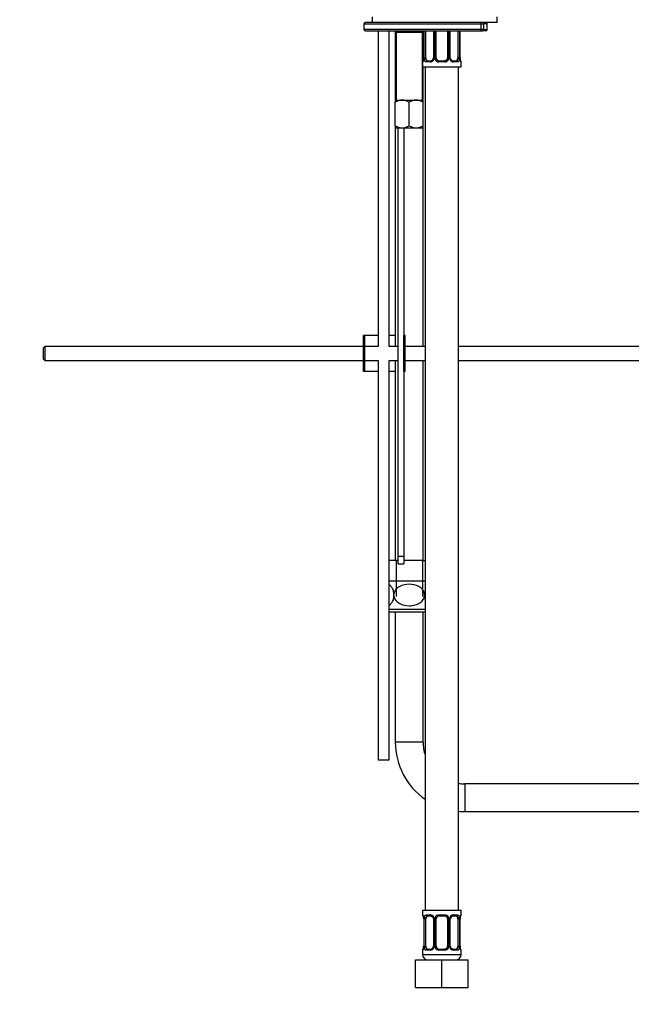
# Model space of a CAD drawing. Units: millimetres. Extents: x 0 to 1483, y 0 to 1883.
# Drawn here: x 1042 to 1262, y 775 to 1130 of the extents above; entities that cross this region are included whole.
import ezdxf
from ezdxf import colors
from ezdxf.entities.mleader import LeaderData, LeaderLine
from ezdxf.math import Vec2, Vec3

# ---------------------------------------------------------------- set-up
doc = ezdxf.new("R2010")
doc.units = ezdxf.units.MM
for name, color, linetype in [('36359', 7, 'Continuous'), ('45387', 7, 'Continuous'), ('532', 7, 'Continuous'), ('564', 7, 'Continuous'), ('5862', 7, 'Continuous'), ('7194', 7, 'Continuous'), ('7719-PLIÉE', 7, 'Continuous'), ('8209', 7, 'Continuous'), ('8895', 7, 'Continuous'), ('8896', 7, 'Continuous'), ('9177', 7, 'Continuous'), ('Défaut', 7, 'Continuous')]:
    doc.layers.add(name, color=color, linetype=linetype)

# ---------------------------------------------------------------- blocks, each defined once
blk = doc.blocks.new('_DOT')
at = {"color": 0}
blk.add_line((0, 0), (-1, 0), dxfattribs=at)
at = {"color": 0, "const_width": 0.333}
blk.add_lwpolyline([(-0.1665, 0, 1), (0.1665, 0, 1)], format="xyb", close=True, dxfattribs=at)
blk = doc.blocks.new('SE2')
at = {"layer": '36359', "color": 7, "linetype": 'Continuous'}
for p, q in [((1187.6, 1126.4), (1187.6, 1116.6)), ((1187.63, 1126.4), (1187.63, 1116.6)), ((1187.74, 1116.6), (1187.74, 1126.4)), ((1188.35, 1116.6), (1188.35, 1126.4)), ((1191.09, 1126.4), (1191.09, 1116.6)), ((1191.33, 1126.4), (1191.33, 1116.6)), ((1191.61, 1116.6), (1191.61, 1126.4)), ((1192.15, 1116.6), (1192.15, 1126.4)), ((1196.15, 1126.4), (1196.15, 1116.6)), ((1196.69, 1126.4), (1196.69, 1116.6)), ((1196.96, 1116.6), (1196.96, 1126.4)), ((1197.2, 1116.6), (1197.2, 1126.4)), ((1199.95, 1126.4), (1199.95, 1116.6)), ((1200.56, 1126.4), (1200.56, 1116.6)), ((1200.67, 1116.6), (1200.67, 1126.4)), ((1200.7, 1116.6), (1200.7, 1126.4)), ((1187.23, 1115.2), (1187.15, 1115.2)), ((1187.15, 1115.2), (1187.15, 1113.4)), ((1187.6, 1116.6), (1187.63, 1116.6)), ((1187.74, 1116.6), (1188.35, 1116.6)), ((1190.01, 1115.2), (1188.51, 1115.2)), ((1188.83, 1115.6), (1190.24, 1115.6)), ((1191.33, 1116.6), (1191.09, 1116.6)), ((1191.61, 1116.6), (1192.15, 1116.6)), ((1195.21, 1115.2), (1193.09, 1115.2)), ((1193.15, 1115.6), (1195.15, 1115.6)), ((1196.69, 1116.6), (1196.15, 1116.6)), ((1196.96, 1116.6), (1197.2, 1116.6)), ((1198.05, 1115.6), (1199.47, 1115.6)), ((1199.79, 1115.2), (1198.29, 1115.2)), ((1200.56, 1116.6), (1199.95, 1116.6)), ((1200.7, 1116.6), (1200.67, 1116.6)), ((1201.15, 1115.2), (1201.07, 1115.2)), ((1201.15, 1113.4), (1201.15, 1115.2)), ((1187.15, 1113.4), (1201.15, 1113.4)), ((1188.15, 1113.4), (1188.15, 809.4)), ((1200.15, 809.4), (1200.15, 1113.4)), ((1187.15, 809.4), (1201.15, 809.4)), ((1187.15, 809.4), (1187.15, 807.6)), ((1187.23, 807.6), (1187.15, 807.6)), ((1187.63, 806.2), (1187.6, 806.2)), ((1187.6, 806.2), (1187.6, 796.32)), ((1187.63, 806.2), (1187.63, 796.32)), ((1187.74, 796.32), (1187.74, 806.2)), ((1188.35, 806.2), (1187.74, 806.2)), ((1188.35, 796.32), (1188.35, 806.2)), ((1188.51, 807.6), (1190.01, 807.6)), ((1190.24, 807.2), (1188.83, 807.2)), ((1191.09, 806.2), (1191.33, 806.2)), ((1191.09, 806.2), (1191.09, 796.32)), ((1191.33, 806.2), (1191.33, 796.32)), ((1191.61, 796.32), (1191.61, 806.2)), ((1192.15, 806.2), (1191.61, 806.2)), ((1192.15, 796.32), (1192.15, 806.2)), ((1193.09, 807.6), (1195.21, 807.6)), ((1195.15, 807.2), (1193.15, 807.2)), ((1196.15, 806.2), (1196.15, 796.32)), ((1196.15, 806.2), (1196.69, 806.2)), ((1196.69, 806.2), (1196.69, 796.32)), ((1196.96, 796.32), (1196.96, 806.2)), ((1197.2, 806.2), (1196.96, 806.2)), ((1197.2, 796.32), (1197.2, 806.2)), ((1199.47, 807.2), (1198.05, 807.2)), ((1198.29, 807.6), (1199.79, 807.6)), ((1199.95, 806.2), (1199.95, 796.32)), ((1199.95, 806.2), (1200.56, 806.2)), ((1200.56, 806.2), (1200.56, 796.32)), ((1200.67, 796.32), (1200.67, 806.2)), ((1200.67, 806.2), (1200.7, 806.2)), ((1200.7, 796.32), (1200.7, 806.2)), ((1201.07, 807.6), (1201.15, 807.6)), ((1201.15, 807.6), (1201.15, 809.4)), ((1187.6, 796.32), (1187.63, 796.32)), ((1187.74, 796.32), (1188.35, 796.32)), ((1188.83, 795.32), (1190.24, 795.32)), ((1191.33, 796.32), (1191.09, 796.32)), ((1191.61, 796.32), (1192.15, 796.32)), ((1193.15, 795.32), (1195.15, 795.32)), ((1196.69, 796.32), (1196.15, 796.32)), ((1196.96, 796.32), (1197.2, 796.32)), ((1198.05, 795.32), (1199.47, 795.32)), ((1200.56, 796.32), (1199.95, 796.32)), ((1200.7, 796.32), (1200.67, 796.32)), ((1187.15, 794.92), (1187.23, 794.92)), ((1187.15, 794.92), (1187.15, 793.4)), ((1187.15, 793.4), (1201.15, 793.4)), ((1190.01, 794.92), (1188.51, 794.92)), ((1195.21, 794.92), (1193.09, 794.92)), ((1199.79, 794.92), (1198.29, 794.92)), ((1201.15, 794.92), (1201.07, 794.92)), ((1201.15, 793.4), (1201.15, 794.92)), ((1184.65, 791.4), (1194.15, 791.4)), ((1184.65, 781.4), (1184.65, 791.4)), ((1194.15, 791.4), (1203.65, 791.4)), ((1194.15, 781.4), (1194.15, 791.4)), ((1203.65, 781.4), (1203.65, 791.4)), ((1184.65, 781.4), (1194.15, 781.4)), ((1194.15, 781.4), (1203.65, 781.4))]:
    blk.add_line(p, q, dxfattribs=at)
for centre, radius, start, end in [((1187.55, 1115.2), 0.4, 90, 180), ((1186.65, 1116.16), 0.906, 341.6406, 353.9565), ((1185.27, 1116.53), 2.32, 348.6299, 1.7423), ((1184.28, 1116.59), 3.35, 349.7304, 0.1284), ((1190.52, 1116.58), 2.78, 179.628, 192.1955), ((1189.94, 1116.58), 1.39, 272.6748, 334.853), ((1190.19, 1116.47), 0.863, 273.5461, 339.5145), ((1190.33, 1116.54), 0.757, 330.5172, 4.497), ((1189.96, 1116.6), 1.38, 334.0799, 0.1199), ((1192.94, 1116.59), 1.34, 179.817, 206.6505), ((1193.07, 1116.69), 1.49, 207.8747, 270.7097), ((1193.15, 1116.6), 1, 180, 205.5833), ((1193.15, 1116.6), 1, 205.5833, 270), ((1195.15, 1116.6), 1, 270, 334.4167), ((1195.23, 1116.69), 1.49, 269.2905, 332.1251), ((1195.15, 1116.6), 1, 334.4167, 0), ((1195.35, 1116.59), 1.34, 333.3511, 0.1815), ((1198.34, 1116.6), 1.38, 179.8791, 205.9211), ((1198.36, 1116.58), 1.39, 205.1473, 267.3249), ((1197.95, 1116.55), 0.749, 176.1886, 210.5816), ((1197.78, 1116.58), 2.78, 347.8078, 0.3687), ((1204.02, 1116.59), 3.35, 179.8705, 190.2708), ((1202, 1116.52), 1.3, 176.6515, 188.6031), ((1201.94, 1116.34), 1.22, 180.7214, 192.9289), ((1200.75, 1115.2), 0.4, 0, 70.9617), ((1187.55, 807.6), 0.4, 180, 250.7372), ((1186.36, 806.45), 1.22, 0.721, 12.9274), ((1184.28, 806.2), 3.35, 359.8705, 10.2708), ((1186.3, 806.27), 1.3, 356.5862, 8.6087), ((1190.52, 806.21), 2.78, 167.8078, 180.3687), ((1189.94, 806.21), 1.39, 25.1473, 87.3249), ((1190.35, 806.25), 0.748, 356.231, 30.5761), ((1189.96, 806.2), 1.38, 359.8791, 25.9211), ((1192.94, 806.2), 1.34, 153.3511, 180.1815), ((1193.07, 806.1), 1.49, 89.2905, 152.1251), ((1193.15, 806.2), 1, 154.4167, 180), ((1193.15, 806.2), 1, 90, 154.4167), ((1195.15, 806.2), 1, 25.5833, 90), ((1195.23, 806.1), 1.49, 27.8747, 90.7097), ((1195.15, 806.2), 1, 0, 25.5833), ((1195.35, 806.2), 1.34, 359.817, 26.6505), ((1198.34, 806.2), 1.38, 154.0799, 180.1199), ((1198.36, 806.21), 1.39, 92.6748, 154.853), ((1197.97, 806.25), 0.758, 150.5299, 184.5003), ((1198.11, 806.33), 0.863, 93.5456, 159.5158), ((1197.78, 806.22), 2.78, 359.628, 12.1955), ((1204.02, 806.2), 3.35, 169.7304, 180.1284), ((1203.03, 806.27), 2.33, 168.6322, 181.743), ((1201.65, 806.63), 0.906, 161.6398, 173.9559), ((1200.75, 807.6), 0.4, 303.7619, 0), ((1187.55, 794.92), 0.4, 123.7619, 180), ((1186.65, 795.89), 0.906, 341.6406, 353.9565), ((1185.27, 796.25), 2.32, 348.6299, 1.7423), ((1184.28, 796.31), 3.35, 349.7304, 0.1284), ((1190.52, 796.3), 2.78, 179.628, 192.1955), ((1189.94, 796.31), 1.39, 272.6748, 334.853), ((1190.19, 796.19), 0.863, 273.5461, 339.5145), ((1190.33, 796.26), 0.757, 330.5172, 4.497), ((1189.96, 796.32), 1.38, 334.0799, 0.1199), ((1192.94, 796.32), 1.34, 179.817, 206.6505), ((1193.07, 796.42), 1.49, 207.8747, 270.7097), ((1193.15, 796.32), 1, 180, 205.5833), ((1193.15, 796.32), 1, 205.5833, 270), ((1195.15, 796.32), 1, 270, 334.4167), ((1195.23, 796.42), 1.49, 269.2905, 332.1251), ((1195.15, 796.32), 1, 334.4167, 0), ((1195.35, 796.32), 1.34, 333.3511, 0.1815), ((1198.34, 796.32), 1.38, 179.8791, 205.9211), ((1198.36, 796.31), 1.39, 205.1473, 267.3249), ((1197.95, 796.27), 0.749, 176.1886, 210.5816), ((1197.78, 796.3), 2.78, 347.8078, 0.3687), ((1204.02, 796.31), 3.35, 179.8705, 190.2708), ((1202, 796.24), 1.3, 176.6515, 188.6031), ((1201.94, 796.07), 1.22, 180.7214, 192.9289), ((1200.75, 794.92), 0.4, 0, 70.7372), ((1189.15, 793.4), 2, 180, 270), ((1199.15, 793.4), 2, 270, 0)]:
    blk.add_arc(centre, radius, start, end, dxfattribs=at)
for centre, major_axis, ratio, start_param, end_param in [((1187.62, 1115.2), (0, -0.4), 0.988455, 3.804734, 4.712389), ((1187.95, 1115.99), (0.394, -0.069), 0.426558, 3.107515, 3.530367), ((1188.16, 1115.99), (-0.391, -0.084), 0.411702, 3.916772, 5.801948), ((1189.06, 1116.6), (0, -1), 0.707107, 4.712389, 5.158902), ((1189.06, 1116.6), (0, -1), 0.707107, 5.158902, 6.283185), ((1188.83, 1115.2), (0, -0.4), 0.806081, 3.141593, 4.712389), ((1190.24, 1115.2), (0, -0.4), 0.591806, 3.141593, 4.712389), ((1191.36, 1115.99), (0.363, -0.168), 0.191543, 3.122385, 4.319431), ((1191.89, 1115.99), (-0.361, -0.173), 0.155676, 3.141593, 5.026769), ((1193.15, 1115.2), (0, -0.4), 0.151515, 3.141593, 4.712389), ((1195.15, 1115.2), (0, -0.4), 0.151515, 1.570796, 3.141593), ((1196.41, 1115.99), (0.361, -0.173), 0.155676, 1.256416, 3.141593), ((1196.93, 1115.99), (-0.363, -0.168), 0.191543, 1.963754, 3.164907), ((1198.05, 1115.2), (0, -0.4), 0.591806, 1.570796, 3.141593), ((1199.24, 1116.6), (0, 1), 0.707107, 3.141593, 4.265876), ((1199.47, 1115.2), (0, -0.4), 0.806081, 1.570796, 3.141593), ((1199.24, 1116.6), (0, -1), 0.707107, 1.124283, 1.570796), ((1200.13, 1115.99), (0.391, -0.084), 0.411702, 0.481237, 2.366414), ((1200.35, 1115.99), (-0.394, -0.069), 0.426558, 2.752818, 3.168331), ((1200.67, 1115.2), (0, -0.4), 0.988455, 1.570796, 2.479697), ((1187.62, 807.6), (0, -0.4), 0.988455, 4.712389, 5.695253), ((1187.95, 806.8), (0.394, 0.069), 0.426558, 2.752818, 3.169183), ((1188.16, 806.8), (0.391, -0.084), 0.411702, 3.62283, 5.508006), ((1189.06, 806.2), (0, -1), 0.707107, 4.265876, 4.712389), ((1189.06, 806.2), (0, -1), 0.707107, 3.141593, 4.265876), ((1188.83, 807.6), (0, -0.4), 0.806081, 4.712389, 6.283185), ((1190.24, 807.6), (0, -0.4), 0.591806, 4.712389, 6.283185), ((1191.36, 806.8), (0.363, 0.168), 0.191543, 1.963754, 3.156668), ((1191.89, 806.8), (0.361, -0.173), 0.155676, 4.398009, 6.283185), ((1193.15, 807.6), (0, -0.4), 0.151515, 4.712389, 6.283185), ((1195.15, 807.6), (0, -0.4), 0.151515, 0, 1.570796), ((1196.41, 806.8), (-0.361, -0.173), 0.155676, 0, 1.885177), ((1196.93, 806.8), (-0.363, 0.168), 0.191543, 3.125872, 4.319431), ((1198.05, 807.6), (0, -0.4), 0.591806, 0, 1.570796), ((1199.24, 806.2), (0, 1), 0.707107, 5.158902, 6.283185), ((1199.47, 807.6), (0, -0.4), 0.806081, 0, 1.570796), ((1200.13, 806.8), (-0.391, -0.084), 0.411702, 0.775179, 2.660356), ((1199.24, 806.2), (0, 1), 0.707107, 4.712389, 5.158902), ((1200.35, 806.8), (-0.394, 0.069), 0.426558, 3.106145, 3.530367), ((1200.67, 807.6), (0, -0.4), 0.988455, 0.668858, 1.570796), ((1187.62, 794.92), (0, -0.4), 0.988455, 3.804734, 4.712389), ((1187.95, 795.72), (0.394, -0.069), 0.426558, 3.107515, 3.530367), ((1188.16, 795.72), (-0.391, -0.084), 0.411702, 3.916772, 5.801948), ((1189.06, 796.32), (0, -1), 0.707107, 4.712389, 5.158902), ((1189.06, 796.32), (0, -1), 0.707107, 5.158902, 6.283185), ((1188.83, 794.92), (0, -0.4), 0.806081, 3.141593, 4.712389), ((1190.24, 794.92), (0, -0.4), 0.591806, 3.141593, 4.712389), ((1191.36, 795.72), (0.363, -0.168), 0.191543, 3.122385, 4.319431), ((1191.89, 795.72), (-0.361, -0.173), 0.155676, 3.141593, 5.026769), ((1193.15, 794.92), (0, -0.4), 0.151515, 3.141593, 4.712389), ((1195.15, 794.92), (0, -0.4), 0.151515, 1.570796, 3.141593), ((1196.41, 795.72), (0.361, -0.173), 0.155676, 1.256416, 3.141593), ((1196.93, 795.72), (-0.363, -0.168), 0.191543, 1.963754, 3.164907), ((1198.05, 794.92), (0, -0.4), 0.591806, 1.570796, 3.141593), ((1199.24, 796.32), (0, 1), 0.707107, 3.141593, 4.265876), ((1199.47, 794.92), (0, -0.4), 0.806081, 1.570796, 3.141593), ((1199.24, 796.32), (0, 1), 0.707107, 4.265876, 4.712389), ((1200.13, 795.72), (0.391, -0.084), 0.411702, 0.481237, 2.366414), ((1200.35, 795.72), (-0.394, -0.069), 0.426558, 2.752818, 3.168331), ((1200.67, 794.92), (0, -0.4), 0.988455, 1.570796, 2.479697)]:
    blk.add_ellipse(centre, major_axis=major_axis, ratio=ratio, start_param=start_param, end_param=end_param, dxfattribs=at)
for points, knots in [([(1187.57, 1115.99), (1187.55, 1115.87), (1187.52, 1115.76), (1187.46, 1115.56), (1187.43, 1115.48), (1187.36, 1115.34), (1187.33, 1115.29), (1187.28, 1115.22), (1187.25, 1115.2), (1187.23, 1115.2)], [0, 0, 0, 0, 0.25, 0.25, 0.5, 0.5, 0.75, 0.75, 1, 1, 1, 1]), ([(1187.51, 1115.88), (1187.49, 1115.79), (1187.45, 1115.64), (1187.39, 1115.52), (1187.38, 1115.49), (1187.38, 1115.49), (1187.38, 1115.49)], [0, 0, 0, 0, 0.2250482, 0.4749023, 0.6162397, 0.6195992, 0.6195992, 0.6195992, 0.6195992]), ([(1188.51, 1115.2), (1188.42, 1115.2), (1188.34, 1115.22), (1188.2, 1115.29), (1188.13, 1115.34), (1188.01, 1115.48), (1187.96, 1115.56), (1187.87, 1115.76), (1187.83, 1115.87), (1187.8, 1115.99)], [0, 0, 0, 0, 0.25, 0.25, 0.5, 0.5, 0.75, 0.75, 1, 1, 1, 1]), ([(1188.42, 1116.17), (1188.43, 1116.08), (1188.45, 1116), (1188.5, 1115.86), (1188.53, 1115.8), (1188.63, 1115.65), (1188.72, 1115.6), (1188.83, 1115.6)], [0, 0, 0, 0, 0.25, 0.25, 0.5, 0.5, 1, 1, 1, 1]), ([(1198.05, 1115.6), (1198.03, 1115.6), (1197.93, 1115.6), (1197.71, 1115.68), (1197.45, 1115.88), (1197.35, 1116.08), (1197.3, 1116.17)], [0, 0, 0, 0, 0.078356, 0.408968, 0.75697, 1, 1, 1, 1]), ([(1199.47, 1115.6), (1199.52, 1115.6), (1199.57, 1115.61), (1199.66, 1115.66), (1199.7, 1115.7), (1199.8, 1115.85), (1199.85, 1115.99), (1199.88, 1116.17)], [0, 0, 0, 0, 0.25, 0.25, 0.5, 0.5, 1, 1, 1, 1]), ([(1200.5, 1115.99), (1200.47, 1115.87), (1200.43, 1115.76), (1200.34, 1115.56), (1200.29, 1115.48), (1200.17, 1115.34), (1200.1, 1115.29), (1199.95, 1115.22), (1199.87, 1115.2), (1199.79, 1115.2)], [0, 0, 0, 0, 0.25, 0.25, 0.5, 0.5, 0.75, 0.75, 1, 1, 1, 1]), ([(1201.07, 1115.2), (1201.05, 1115.2), (1201.02, 1115.22), (1200.96, 1115.29), (1200.93, 1115.34), (1200.87, 1115.48), (1200.84, 1115.56), (1200.78, 1115.76), (1200.75, 1115.87), (1200.72, 1115.99)], [0, 0, 0, 0, 0.25, 0.25, 0.5, 0.5, 0.75, 0.75, 1, 1, 1, 1]), ([(1200.92, 1115.49), (1200.92, 1115.49), (1200.91, 1115.51), (1200.87, 1115.58), (1200.81, 1115.76), (1200.77, 1115.95), (1200.74, 1116.07)], [0.3014698, 0.3014698, 0.3014698, 0.3014698, 0.3901652, 0.5339169, 0.7478273, 1, 1, 1, 1]), ([(1187.23, 807.6), (1187.25, 807.6), (1187.28, 807.58), (1187.33, 807.51), (1187.36, 807.45), (1187.43, 807.32), (1187.46, 807.23), (1187.52, 807.04), (1187.55, 806.93), (1187.57, 806.8)], [0, 0, 0, 0, 0.25, 0.25, 0.5, 0.5, 0.75, 0.75, 1, 1, 1, 1]), ([(1187.38, 807.3), (1187.38, 807.3), (1187.38, 807.29), (1187.42, 807.21), (1187.49, 807.04), (1187.53, 806.85), (1187.55, 806.73)], [0.3014957, 0.3014957, 0.3014957, 0.3014957, 0.3901477, 0.5338291, 0.7476348, 1, 1, 1, 1]), ([(1187.8, 806.8), (1187.83, 806.93), (1187.87, 807.04), (1187.96, 807.23), (1188.01, 807.32), (1188.13, 807.45), (1188.2, 807.51), (1188.34, 807.58), (1188.42, 807.6), (1188.51, 807.6)], [0, 0, 0, 0, 0.25, 0.25, 0.5, 0.5, 0.75, 0.75, 1, 1, 1, 1]), ([(1188.83, 807.2), (1188.77, 807.2), (1188.73, 807.18), (1188.64, 807.13), (1188.6, 807.09), (1188.5, 806.94), (1188.45, 806.8), (1188.42, 806.63)], [0, 0, 0, 0, 0.25, 0.25, 0.5, 0.5, 1, 1, 1, 1]), ([(1190.25, 807.19), (1190.27, 807.19), (1190.36, 807.2), (1190.59, 807.12), (1190.85, 806.91), (1190.95, 806.72), (1190.99, 806.63)], [0, 0, 0, 0, 0.078294, 0.408643, 0.756369, 1, 1, 1, 1]), ([(1199.88, 806.63), (1199.86, 806.72), (1199.84, 806.79), (1199.8, 806.93), (1199.77, 806.99), (1199.67, 807.14), (1199.58, 807.2), (1199.47, 807.2)], [0, 0, 0, 0, 0.25, 0.25, 0.5, 0.5, 1, 1, 1, 1]), ([(1199.79, 807.6), (1199.87, 807.6), (1199.95, 807.58), (1200.1, 807.51), (1200.17, 807.45), (1200.29, 807.32), (1200.34, 807.23), (1200.43, 807.04), (1200.47, 806.93), (1200.5, 806.8)], [0, 0, 0, 0, 0.25, 0.25, 0.5, 0.5, 0.75, 0.75, 1, 1, 1, 1]), ([(1200.72, 806.8), (1200.75, 806.93), (1200.78, 807.04), (1200.84, 807.23), (1200.87, 807.32), (1200.93, 807.45), (1200.96, 807.51), (1201.02, 807.58), (1201.05, 807.6), (1201.07, 807.6)], [0, 0, 0, 0, 0.25, 0.25, 0.5, 0.5, 0.75, 0.75, 1, 1, 1, 1]), ([(1200.79, 806.92), (1200.81, 807), (1200.85, 807.15), (1200.9, 807.27), (1200.92, 807.3), (1200.92, 807.3), (1200.92, 807.3)], [0, 0, 0, 0, 0.225005, 0.4748111, 0.6161213, 0.6194802, 0.6194802, 0.6194802, 0.6194802]), ([(1187.57, 795.72), (1187.55, 795.59), (1187.52, 795.48), (1187.46, 795.29), (1187.43, 795.2), (1187.36, 795.06), (1187.33, 795.01), (1187.28, 794.94), (1187.25, 794.92), (1187.23, 794.92)], [0, 0, 0, 0, 0.25, 0.25, 0.5, 0.5, 0.75, 0.75, 1, 1, 1, 1]), ([(1187.51, 795.6), (1187.49, 795.52), (1187.45, 795.37), (1187.39, 795.25), (1187.38, 795.22), (1187.38, 795.22), (1187.38, 795.22)], [0, 0, 0, 0, 0.2250482, 0.4749023, 0.6162397, 0.6195992, 0.6195992, 0.6195992, 0.6195992]), ([(1188.51, 794.92), (1188.42, 794.92), (1188.34, 794.94), (1188.2, 795.01), (1188.13, 795.06), (1188.01, 795.2), (1187.96, 795.29), (1187.87, 795.48), (1187.83, 795.59), (1187.8, 795.72)], [0, 0, 0, 0, 0.25, 0.25, 0.5, 0.5, 0.75, 0.75, 1, 1, 1, 1]), ([(1188.42, 795.89), (1188.43, 795.8), (1188.45, 795.73), (1188.5, 795.59), (1188.53, 795.53), (1188.63, 795.38), (1188.72, 795.32), (1188.83, 795.32)], [0, 0, 0, 0, 0.25, 0.25, 0.5, 0.5, 1, 1, 1, 1]), ([(1198.05, 795.33), (1198.03, 795.33), (1197.93, 795.32), (1197.71, 795.4), (1197.45, 795.61), (1197.35, 795.8), (1197.3, 795.89)], [0, 0, 0, 0, 0.078356, 0.408968, 0.75697, 1, 1, 1, 1]), ([(1199.47, 795.32), (1199.52, 795.32), (1199.57, 795.34), (1199.66, 795.39), (1199.7, 795.43), (1199.8, 795.57), (1199.85, 795.72), (1199.88, 795.89)], [0, 0, 0, 0, 0.25, 0.25, 0.5, 0.5, 1, 1, 1, 1]), ([(1200.5, 795.72), (1200.47, 795.59), (1200.43, 795.48), (1200.34, 795.29), (1200.29, 795.2), (1200.17, 795.06), (1200.1, 795.01), (1199.95, 794.94), (1199.87, 794.92), (1199.79, 794.92)], [0, 0, 0, 0, 0.25, 0.25, 0.5, 0.5, 0.75, 0.75, 1, 1, 1, 1]), ([(1201.07, 794.92), (1201.05, 794.92), (1201.02, 794.94), (1200.96, 795.01), (1200.93, 795.06), (1200.87, 795.2), (1200.84, 795.29), (1200.78, 795.48), (1200.75, 795.59), (1200.72, 795.72)], [0, 0, 0, 0, 0.25, 0.25, 0.5, 0.5, 0.75, 0.75, 1, 1, 1, 1]), ([(1200.92, 795.22), (1200.92, 795.22), (1200.91, 795.23), (1200.87, 795.3), (1200.81, 795.48), (1200.77, 795.67), (1200.74, 795.79)], [0.3014698, 0.3014698, 0.3014698, 0.3014698, 0.3901652, 0.5339169, 0.7478273, 1, 1, 1, 1])]:
    blk.add_open_spline(points, degree=3, knots=knots, dxfattribs=at)
at = {"layer": '45387', "color": 7, "linetype": 'Continuous'}
for p, q in [((1051.01, 1012.53), (1050.41, 1011.93)), ((1050.41, 1011.93), (1050.41, 1008.13)), ((1051.01, 1012.53), (1051.01, 1007.53)), ((1165.91, 1012.53), (1051.01, 1012.53)), ((1171.15, 1012.53), (1166.41, 1012.53)), ((1178.41, 1012.53), (1175.15, 1012.53)), ((1188.15, 1012.53), (1180.91, 1012.53)), ((1322.01, 1012.53), (1200.15, 1012.53)), ((1050.41, 1008.13), (1051.01, 1007.53)), ((1051.01, 1007.53), (1165.91, 1007.53)), ((1166.41, 1007.53), (1171.15, 1007.53)), ((1175.15, 1007.53), (1178.41, 1007.53)), ((1180.91, 1007.53), (1188.15, 1007.53)), ((1200.15, 1007.53), (1322.01, 1007.53))]:
    blk.add_line(p, q, dxfattribs=at)
at = {"layer": '532', "color": 7, "linetype": 'Continuous'}
for p, q in [((1188.15, 927.9), (1175.15, 927.9)), ((1176.9, 922.61), (1176.9, 923.32)), ((1187.87, 922.61), (1187.87, 923.32)), ((1175.15, 917.9), (1188.15, 917.9)), ((1175.15, 916.9), (1188.15, 916.9))]:
    blk.add_line(p, q, dxfattribs=at)
for points, knots in [([(1176.9, 923.32), (1176.86, 923.91), (1176.73, 924.47), (1176.36, 925.39), (1176.12, 925.76), (1175.64, 926.28), (1175.41, 926.46), (1175.16, 926.59)], [0, 0, 0, 0, 0.125, 0.125, 0.25, 0.25, 0.3567483, 0.3567483, 0.3567483, 0.3567483]), ([(1187.87, 923.32), (1187.79, 923.91), (1187.54, 924.47), (1186.79, 925.39), (1186.32, 925.76), (1184.74, 926.61), (1183.55, 926.83), (1181.21, 926.83), (1180.01, 926.61), (1178.44, 925.76), (1177.96, 925.39), (1177.22, 924.46), (1176.97, 923.91), (1176.9, 923.32)], [0, 0, 0, 0, 0.125, 0.125, 0.25, 0.25, 0.5, 0.5, 0.75, 0.75, 0.875, 0.875, 1, 1, 1, 1]), ([(1175.16, 919.34), (1175.4, 919.46), (1175.64, 919.64), (1176.12, 920.17), (1176.36, 920.54), (1176.73, 921.46), (1176.86, 922.02), (1176.9, 922.61)], [0.6428932, 0.6428932, 0.6428932, 0.6428932, 0.75, 0.75, 0.875, 0.875, 1, 1, 1, 1]), ([(1176.9, 922.61), (1176.97, 922.03), (1177.23, 921.46), (1177.97, 920.53), (1178.45, 920.16), (1180.01, 919.32), (1181.21, 919.09), (1182.99, 919.1), (1183.57, 919.16), (1184.71, 919.41), (1185.28, 919.61), (1186.32, 920.17), (1186.8, 920.54), (1187.54, 921.46), (1187.8, 922.02), (1187.87, 922.61)], [0, 0, 0, 0, 0.125, 0.125, 0.25, 0.25, 0.5, 0.5, 0.625, 0.625, 0.75, 0.75, 0.875, 0.875, 1, 1, 1, 1])]:
    blk.add_open_spline(points, degree=3, knots=knots, dxfattribs=at)
for points in [[(1188.13, 924.69), (1187.99, 924.28), (1187.9, 923.81), (1187.87, 923.32)], [(1187.87, 922.61), (1187.9, 922.11), (1187.99, 921.64), (1188.13, 921.22)]]:
    blk.add_open_spline(points, degree=3, dxfattribs=at)
at = {"layer": '564', "color": 7, "linetype": 'Continuous'}
for p, q in [((1178.13, 1126.4), (1177.63, 1125.9)), ((1177.63, 1125.9), (1187.13, 1125.9)), ((1177.63, 1125.9), (1177.63, 1101.4)), ((1187.13, 1125.9), (1186.63, 1126.4)), ((1187.13, 1101.4), (1187.13, 1125.9)), ((1177.38, 1101.4), (1179.88, 1101.4)), ((1177.38, 1101.4), (1177.38, 1100.62)), ((1177.38, 1092.17), (1177.38, 1100.62)), ((1179.88, 1101.4), (1184.88, 1101.4)), ((1182.38, 1092.17), (1182.38, 1100.62)), ((1184.88, 1101.4), (1187.38, 1101.4)), ((1187.38, 1100.62), (1187.38, 1101.4)), ((1187.38, 1092.17), (1187.38, 1100.62)), ((1177.38, 1092.17), (1177.38, 1091.45)), ((1177.44, 1091.4), (1177.38, 1091.45)), ((1177.44, 1091.4), (1179.88, 1091.4)), ((1179.88, 1091.4), (1184.88, 1091.4)), ((1184.88, 1091.4), (1187.33, 1091.4)), ((1187.33, 1091.4), (1187.38, 1091.45)), ((1187.38, 1091.45), (1187.38, 1092.17))]:
    blk.add_line(p, q, dxfattribs=at)
for centre, radius, start, end in [((1180.03, 1096.5), 4.9, 91.6935, 122.6908), ((1179.7, 1096.39), 5.01, 57.6599, 87.9559), ((1185.03, 1096.5), 4.9, 91.6935, 122.6908), ((1184.7, 1096.39), 5.01, 57.6599, 87.9559), ((1180.06, 1096.4), 5.01, 237.6599, 267.9559), ((1179.74, 1096.29), 4.9, 271.6935, 302.6908), ((1185.06, 1096.4), 5.01, 237.6599, 267.9559), ((1184.74, 1096.29), 4.9, 271.6935, 302.6908)]:
    blk.add_arc(centre, radius, start, end, dxfattribs=at)
at = {"layer": '5862', "color": 7, "linetype": 'Continuous'}
for p, q in [((1207.91, 1129.4), (1166.57, 1129.4)), ((1208.78, 1129.4), (1207.91, 1129.4)), ((1166.07, 1128.9), (1208.24, 1128.9)), ((1166.07, 1128.9), (1166.07, 1126.9)), ((1208.24, 1126.9), (1166.07, 1126.9)), ((1166.57, 1126.4), (1207.91, 1126.4)), ((1207.91, 1126.4), (1208.78, 1126.4)), ((1208.24, 1128.9), (1208.24, 1126.9)), ((1208.24, 1128.9), (1209.28, 1128.9)), ((1209.28, 1126.9), (1208.24, 1126.9)), ((1209.98, 1126.4), (1208.78, 1126.4)), ((1210.48, 1128.9), (1209.28, 1128.9)), ((1209.28, 1126.9), (1209.28, 1128.9)), ((1209.28, 1126.9), (1210.48, 1126.9)), ((1210.48, 1126.9), (1210.48, 1128.9))]:
    blk.add_line(p, q, dxfattribs=at)
for centre, start, end in [((1166.57, 1128.9), 90, 180), ((1208.78, 1128.9), 0, 90), ((1209.98, 1128.9), 0, 90), ((1166.57, 1126.9), 180, 270), ((1208.78, 1126.9), 270, 0), ((1209.98, 1126.9), 270, 0)]:
    blk.add_arc(centre, 0.5, start, end, dxfattribs=at)
for centre, start_param, end_param in [((1207.91, 1128.9), 1.570796, 3.141593), ((1207.91, 1126.9), 0, 1.570796)]:
    blk.add_ellipse(centre, major_axis=(0, -0.5), ratio=0.653469, start_param=start_param, end_param=end_param, dxfattribs=at)
at = {"layer": '7194', "color": 7, "linetype": 'Continuous'}
for p, q in [((1169.07, 1131.4), (1169.07, 1129.4)), ((1214.07, 1129.4), (1208.78, 1129.4)), ((1214.07, 1129.4), (1214.07, 1131.4))]:
    blk.add_line(p, q, dxfattribs=at)
at = {"layer": '7719-PLIÉE', "color": 7, "linetype": 'Continuous'}
for p, q in [((1171.15, 1126.4), (1171.15, 1012.53)), ((1175.15, 1012.53), (1175.15, 1126.4)), ((1171.15, 1007.53), (1171.15, 863.59)), ((1175.15, 863.59), (1175.15, 1007.53)), ((1171.15, 863.59), (1175.15, 863.59))]:
    blk.add_line(p, q, dxfattribs=at)
at = {"layer": '8209', "color": 7, "linetype": 'Continuous'}
for p, q in [((1177.38, 916.9), (1177.38, 869.9)), ((1187.38, 869.9), (1187.38, 916.9)), ((1187.38, 869.9), (1177.38, 869.9)), ((1202.38, 854.9), (1202.38, 844.9)), ((1346.51, 854.9), (1202.38, 854.9)), ((1202.38, 844.9), (1346.51, 844.9))]:
    blk.add_line(p, q, dxfattribs=at)
for radius, start, end in [(25, 180, 235.2949), (15, 180, 198.3919), (15, 261.4356, 270), (25, 264.8737, 270)]:
    blk.add_arc((1202.38, 869.9), radius, start, end, dxfattribs=at)
at = {"layer": '8895', "color": 7, "linetype": 'Continuous'}
for p, q in [((1178.41, 937.03), (1178.41, 1091.4)), ((1180.41, 1091.4), (1180.41, 1016.53)), ((1180.41, 1003.53), (1180.41, 937.03)), ((1178.41, 934.15), (1178.41, 937.03)), ((1178.41, 937.03), (1180.41, 937.03)), ((1178.41, 934.15), (1180.41, 934.15)), ((1180.41, 937.03), (1180.41, 934.15))]:
    blk.add_line(p, q, dxfattribs=at)
at = {"layer": '8896', "color": 7, "linetype": 'Continuous'}
for p, q in [((1166.41, 1016.53), (1165.91, 1016.53)), ((1165.91, 1003.53), (1165.91, 1016.53)), ((1171.15, 1016.53), (1166.41, 1016.53)), ((1166.41, 1003.53), (1166.41, 1016.53)), ((1177.38, 1016.53), (1175.15, 1016.53)), ((1180.91, 1016.53), (1180.41, 1016.53)), ((1180.41, 1003.53), (1180.41, 1016.53)), ((1180.91, 1003.53), (1180.91, 1016.53)), ((1166.41, 1003.53), (1165.91, 1003.53)), ((1171.15, 1003.53), (1166.41, 1003.53)), ((1177.38, 1003.53), (1175.15, 1003.53)), ((1180.91, 1003.53), (1180.41, 1003.53))]:
    blk.add_line(p, q, dxfattribs=at)
at = {"layer": '9177', "color": 7, "linetype": 'Continuous'}
for p, q in [((1177.38, 1126.4), (1177.38, 1101.57)), ((1187.38, 1115.56), (1187.38, 1126.4)), ((1187.38, 1101.57), (1187.38, 1113.4)), ((1177.38, 1091.28), (1177.38, 1012.53)), ((1187.38, 1012.53), (1187.38, 1091.28)), ((1177.38, 1007.53), (1177.38, 935.4)), ((1187.38, 935.4), (1187.38, 1007.53)), ((1177.64, 935.4), (1175.15, 935.4)), ((1178.41, 935.4), (1177.64, 935.4)), ((1177.64, 935.4), (1177.64, 922.4)), ((1187.13, 935.4), (1180.41, 935.4)), ((1187.13, 935.4), (1188.15, 935.4)), ((1187.13, 935.4), (1187.13, 922.4))]:
    blk.add_line(p, q, dxfattribs=at)

msp = doc.modelspace()

# ---------------------------------------------------------------- block references
at = {"layer": 'Défaut'}
msp.add_blockref('SE2', (0, 0), dxfattribs=at)

# ---------------------------------------------------------------- leaders
at = {"layer": 'Défaut', "color": 7, "linetype": 'Continuous'}
ml = msp.add_multileader_mtext('Standard', dxfattribs=at)
ml.set_content('{\\pxsm0.9;\\fSolid Edge ISO|b1||i0||c0|p34;\\W1.;19/10/2017\\P}', color=256)
ml.set_leader_properties()
ml.set_arrow_properties(name='DOT')
ml.build(insert=Vec2(0, 0))
ml.multileader.update_dxf_attribs({"leader_type": 0, "dogleg_length": 0, "arrow_head_size": 12})
ctx = ml.context
ctx.base_point, ctx.char_height, ctx.arrow_head_size, ctx.landing_gap_size = Vec3(1138.84, 1876.36), 12, 12, 4.2
notes = []
notes.append((ctx, [(0, (0, 0, 0), (0, 0), (1, 0), 1, [])]))
ctx.mtext.insert = Vec3(1140.84, 1882.48)
for ctx, leaders in notes:
    for number, flags, end, landing, length, lines in leaders:
        leader = LeaderData()
        leader.index, (leader.has_last_leader_line, leader.has_dogleg_vector, leader.attachment_direction) = number, flags
        leader.last_leader_point, leader.dogleg_vector, leader.dogleg_length = Vec3(end), Vec3(landing), length
        for number, points, colour, breaks in lines:
            line = LeaderLine()
            line.index, line.vertices, line.color, line.breaks = number, Vec3.list(points), colors.encode_raw_color(colour), breaks
            leader.lines.append(line)
        ctx.leaders.append(leader)

doc.saveas('drawing.dxf')
